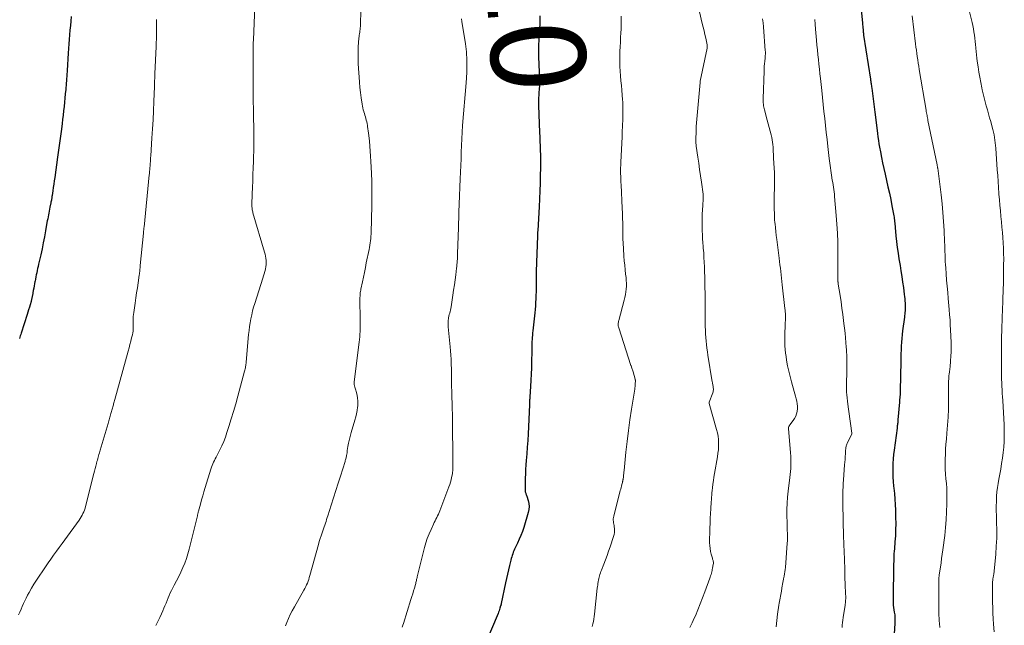
# Model space of a CAD drawing. Units: feet. Extents: x 2010000 to 2015029, y 555000 to 560000.
# Drawn here: x 2011203 to 2011412, y 557278 to 557407 of the extents above; entities that cross this region are included whole.
import ezdxf
from ezdxf.enums import TextEntityAlignment as Align

# ---------------------------------------------------------------- set-up
doc = ezdxf.new("R2010")
doc.units = ezdxf.units.FT
doc.header["$LTSCALE"] = 100
doc.header["$MEASUREMENT"] = 0
for name, color, linetype, lineweight in [('CONTOUR INDEX', 32, 'Continuous', 25), ('CONTOUR INDEX LABEL', 7, 'Continuous', 15), ('CONTOUR INTERMEDIATE', 40, 'Continuous', 15)]:
    doc.layers.add(name, color=color, linetype=linetype, lineweight=lineweight)
doc.styles.add('slant', font='romans.shx', dxfattribs={"oblique": 14.999978})

msp = doc.modelspace()

# ---------------------------------------------------------------- linework, layer by layer
at = {"layer": 'CONTOUR INDEX', "flags": 128}
for points, elevation in [([(2011381.25, 557410.32), (2011381.67, 557406.01), (2011381.7, 557405.68), (2011381.74, 557405.35), (2011381.77, 557405.02), (2011381.81, 557404.69), (2011381.86, 557404.21), (2011381.87, 557404.12), (2011381.88, 557404.03), (2011381.89, 557403.95), (2011381.9, 557403.86), (2011381.91, 557403.77), (2011381.93, 557403.68), (2011381.94, 557403.59), (2011381.95, 557403.5), (2011383.38, 557394.18), (2011383.42, 557393.94), (2011383.45, 557393.7), (2011383.49, 557393.46), (2011383.52, 557393.22), (2011383.56, 557392.98), (2011383.59, 557392.74), (2011383.62, 557392.51), (2011383.65, 557392.27), (2011383.87, 557390.52), (2011384.02, 557389.4), (2011384.16, 557388.29), (2011384.3, 557387.17), (2011384.44, 557386.06), (2011384.86, 557382.63), (2011384.96, 557381.9), (2011385.07, 557381.17), (2011385.18, 557380.45), (2011385.31, 557379.72), (2011385.49, 557378.77), (2011385.72, 557377.57), (2011385.97, 557376.38), (2011386.22, 557375.18), (2011386.49, 557373.99), (2011386.8, 557372.67), (2011387.1, 557371.33), (2011387.4, 557369.98), (2011387.68, 557368.63), (2011387.95, 557367.28), (2011388.35, 557365.19), (2011388.41, 557364.88), (2011388.45, 557364.57), (2011388.49, 557364.26), (2011388.52, 557363.94), (2011388.55, 557363.63), (2011388.57, 557363.32), (2011388.6, 557363), (2011388.63, 557362.69), (2011388.79, 557360.9), (2011388.91, 557359.69), (2011389.05, 557358.48), (2011389.23, 557357.28), (2011389.42, 557356.08), (2011389.66, 557354.66), (2011389.85, 557353.48), (2011390.04, 557352.31), (2011390.2, 557351.13), (2011390.37, 557349.95), (2011390.55, 557348.51), (2011390.61, 557348.05), (2011390.66, 557347.59), (2011390.7, 557347.13), (2011390.73, 557346.67), (2011390.74, 557346.44), (2011390.76, 557346.09), (2011390.76, 557345.74), (2011390.75, 557345.39), (2011390.73, 557345.05), (2011390.71, 557344.7), (2011390.67, 557344.35), (2011390.63, 557344), (2011390.59, 557343.66), (2011390.2, 557340.77), (2011390.1, 557339.97), (2011390.02, 557339.16), (2011389.96, 557338.36), (2011389.91, 557337.55), (2011389.87, 557336.74), (2011389.85, 557335.93), (2011389.83, 557335.12), (2011389.81, 557334.31), (2011389.72, 557328.14), (2011389.72, 557328.03), (2011389.71, 557327.91), (2011389.71, 557327.79), (2011389.7, 557327.68), (2011389.69, 557327.56), (2011389.68, 557327.44), (2011389.67, 557327.32), (2011389.66, 557327.21), (2011389.62, 557326.85), (2011389.6, 557326.55), (2011389.57, 557326.25), (2011389.54, 557325.95), (2011389.52, 557325.66), (2011389.22, 557321.92), (2011389.2, 557321.7), (2011389.18, 557321.48), (2011389.16, 557321.26), (2011389.13, 557321.05), (2011389.11, 557320.83), (2011389.08, 557320.61), (2011389.05, 557320.39), (2011389.02, 557320.17), (2011388.4, 557315.51), (2011388.29, 557314.56), (2011388.21, 557313.61), (2011388.15, 557312.65), (2011388.12, 557311.7), (2011388.12, 557310.74), (2011388.14, 557309.78), (2011388.21, 557308.83), (2011388.3, 557307.88), (2011388.35, 557307.45), (2011388.46, 557306.28), (2011388.56, 557305.11), (2011388.63, 557303.93), (2011388.68, 557302.76), (2011388.73, 557301.18), (2011388.74, 557299.9), (2011388.73, 557298.62), (2011388.67, 557297.34), (2011388.59, 557296.06), (2011388.46, 557294.58), (2011388.42, 557294.04), (2011388.38, 557293.5), (2011388.35, 557292.97), (2011388.33, 557292.43), (2011388.31, 557291.89), (2011388.29, 557291.35), (2011388.28, 557290.81), (2011388.27, 557290.27), (2011388.2, 557284.78), (2011388.19, 557284.44), (2011388.19, 557284.11), (2011388.19, 557283.77), (2011388.18, 557283.44), (2011388.18, 557282.98), (2011388.18, 557282.87), (2011388.19, 557282.76), (2011388.2, 557282.66), (2011388.21, 557282.55), (2011388.23, 557282.45), (2011388.25, 557282.34), (2011388.27, 557282.23), (2011388.28, 557282.13), (2011388.45, 557281.14), (2011388.53, 557280.53), (2011388.58, 557279.93), (2011388.59, 557279.32), (2011388.57, 557278.71), (2011388.36, 557275.42)], 800), ([(2011213.99, 557407.42), (2011213.9, 557406.45), (2011213.81, 557405.49), (2011213.73, 557404.52), (2011213.65, 557403.56), (2011213.58, 557402.59), (2011213.51, 557401.62), (2011213.44, 557400.65), (2011213.37, 557399.69), (2011213.12, 557395.97), (2011213.05, 557395), (2011212.98, 557394.03), (2011212.91, 557393.06), (2011212.83, 557392.09), (2011212.82, 557391.97), (2011212.74, 557391.06), (2011212.66, 557390.15), (2011212.57, 557389.25), (2011212.48, 557388.34), (2011212.38, 557387.43), (2011212.27, 557386.53), (2011212.16, 557385.62), (2011212.05, 557384.72), (2011211.9, 557383.55), (2011211.7, 557382.06), (2011211.5, 557380.57), (2011211.3, 557379.08), (2011211.09, 557377.6), (2011210.49, 557373.3), (2011210.39, 557372.59), (2011210.29, 557371.89), (2011210.19, 557371.18), (2011210.09, 557370.47), (2011209.94, 557369.45), (2011209.91, 557369.25), (2011209.88, 557369.06), (2011209.85, 557368.86), (2011209.81, 557368.67), (2011209.78, 557368.47), (2011209.74, 557368.28), (2011209.7, 557368.08), (2011209.66, 557367.89), (2011209.47, 557366.97), (2011209.38, 557366.57), (2011209.3, 557366.16), (2011209.23, 557365.75), (2011209.15, 557365.35), (2011209.08, 557364.94), (2011209.01, 557364.53), (2011208.93, 557364.13), (2011208.86, 557363.72), (2011208.56, 557361.98), (2011208.32, 557360.71), (2011208.08, 557359.44), (2011207.81, 557358.17), (2011207.54, 557356.91), (2011207.08, 557354.89), (2011206.98, 557354.44), (2011206.88, 557354), (2011206.79, 557353.55), (2011206.69, 557353.11), (2011206.59, 557352.66), (2011206.5, 557352.21), (2011206.41, 557351.76), (2011206.32, 557351.31), (2011206.31, 557351.26), (2011206.22, 557350.78), (2011206.13, 557350.31), (2011206.05, 557349.83), (2011205.96, 557349.35), (2011205.77, 557348.26), (2011205.74, 557348.1), (2011205.71, 557347.94), (2011205.68, 557347.78), (2011205.65, 557347.63), (2011205.61, 557347.47), (2011205.57, 557347.31), (2011205.53, 557347.16), (2011205.48, 557347), (2011205.27, 557346.29), (2011205.12, 557345.78), (2011204.96, 557345.27), (2011204.8, 557344.76), (2011204.64, 557344.25), (2011203.37, 557340.29), (2011203.29, 557340.01), (2011203.2, 557339.73), (2011203.11, 557339.46), (2011203.03, 557339.18)], 840), ([(2011313.33, 557407.61), (2011313.33, 557406.73), (2011313.33, 557406.7), (2011313.3, 557405.83), (2011313.26, 557404.96), (2011313.2, 557404.09), (2011313.13, 557403.22), (2011313.07, 557402.36), (2011313.03, 557401.49), (2011313.02, 557400.62), (2011313.02, 557399.75), (2011313.05, 557398.48), (2011313.07, 557397.66), (2011313.1, 557396.84), (2011313.14, 557396.03), (2011313.18, 557395.21), (2011313.28, 557393.63), (2011313.28, 557393.6), (2011313.28, 557393.58), (2011313.28, 557393.56), (2011313.28, 557393.54), (2011313.28, 557393.44), (2011313.28, 557393.42), (2011313.28, 557393.4), (2011313.27, 557393.38), (2011313.27, 557393.35), (2011313.21, 557392.62), (2011313.17, 557392.24), (2011313.14, 557391.85), (2011313.12, 557391.46), (2011313.09, 557391.07), (2011313.08, 557390.75), (2011313.05, 557390.2), (2011313.04, 557389.65), (2011313.04, 557389.1), (2011313.06, 557388.55), (2011313.27, 557382.83), (2011313.31, 557381.89), (2011313.35, 557380.94), (2011313.38, 557379.99), (2011313.42, 557379.04), (2011313.44, 557378.09), (2011313.46, 557377.14), (2011313.46, 557376.19), (2011313.45, 557375.24), (2011313.41, 557373.79), (2011313.37, 557372.12), (2011313.31, 557370.45), (2011313.24, 557368.78), (2011313.15, 557367.11), (2011312.87, 557362.08), (2011312.86, 557361.94), (2011312.85, 557361.79), (2011312.84, 557361.65), (2011312.83, 557361.5), (2011312.82, 557361.36), (2011312.82, 557361.21), (2011312.81, 557361.06), (2011312.8, 557360.92), (2011312.57, 557353.35), (2011312.55, 557352.63), (2011312.53, 557351.91), (2011312.53, 557351.19), (2011312.53, 557350.47), (2011312.52, 557349.75), (2011312.51, 557349.04), (2011312.49, 557348.32), (2011312.47, 557347.6), (2011312.46, 557347.55), (2011312.43, 557346.8), (2011312.38, 557346.06), (2011312.31, 557345.32), (2011312.24, 557344.58), (2011311.83, 557340.79), (2011311.78, 557340.33), (2011311.74, 557339.87), (2011311.7, 557339.4), (2011311.67, 557338.94), (2011311.64, 557338.54), (2011311.63, 557338.28), (2011311.62, 557338.01), (2011311.61, 557337.75), (2011311.6, 557337.49), (2011311.6, 557337.23), (2011311.6, 557336.96), (2011311.59, 557336.7), (2011311.59, 557336.44), (2011311.55, 557334.23), (2011311.52, 557332.92), (2011311.47, 557331.61), (2011311.41, 557330.3), (2011311.33, 557328.99), (2011311.19, 557326.8), (2011311.18, 557326.59), (2011311.17, 557326.37), (2011311.15, 557326.16), (2011311.14, 557325.94), (2011311.13, 557325.73), (2011311.12, 557325.51), (2011311.11, 557325.3), (2011311.1, 557325.08), (2011310.81, 557318.93), (2011310.74, 557317.52), (2011310.66, 557316.11), (2011310.56, 557314.69), (2011310.45, 557313.28), (2011310.37, 557312.36), (2011310.3, 557311.41), (2011310.25, 557310.46), (2011310.22, 557309.51), (2011310.2, 557308.56), (2011310.2, 557306.99), (2011310.2, 557306.83), (2011310.23, 557306.67), (2011310.27, 557306.51), (2011310.32, 557306.35), (2011310.38, 557306.2), (2011310.43, 557306.05), (2011310.49, 557305.89), (2011310.54, 557305.73), (2011310.85, 557304.78), (2011310.99, 557304.14), (2011311.05, 557303.51), (2011311, 557302.87), (2011310.86, 557302.23), (2011309.9, 557299.11), (2011309.61, 557298.26), (2011309.3, 557297.42), (2011308.95, 557296.59), (2011308.58, 557295.77), (2011308.09, 557294.77), (2011307.95, 557294.46), (2011307.81, 557294.14), (2011307.68, 557293.82), (2011307.56, 557293.5), (2011307.45, 557293.17), (2011307.35, 557292.84), (2011307.25, 557292.51), (2011307.17, 557292.18), (2011306.89, 557291.03), (2011306.68, 557290.12), (2011306.47, 557289.21), (2011306.27, 557288.29), (2011306.07, 557287.38), (2011305.14, 557282.96), (2011305.13, 557282.9), (2011305.11, 557282.83), (2011305.1, 557282.76), (2011305.08, 557282.7), (2011305.07, 557282.63), (2011305.05, 557282.57), (2011305.03, 557282.5), (2011305.01, 557282.44), (2011304.87, 557281.99), (2011304.77, 557281.7), (2011304.67, 557281.41), (2011304.56, 557281.13), (2011304.45, 557280.85), (2011301.9, 557274.72)], 820)]:
    msp.add_lwpolyline(points, dxfattribs=dict(at, elevation=elevation))
at = {"layer": 'CONTOUR INTERMEDIATE', "flags": 128}
for points, elevation in [([(2011346.58, 557410.95), (2011347.75, 557405.96), (2011347.94, 557405.18), (2011348.12, 557404.39), (2011348.29, 557403.61), (2011348.47, 557402.83), (2011348.78, 557401.44), (2011348.79, 557401.35), (2011348.81, 557401.26), (2011348.81, 557401.18), (2011348.81, 557401.09), (2011348.81, 557401), (2011348.8, 557400.91), (2011348.79, 557400.82), (2011348.77, 557400.73), (2011347.33, 557393.74), (2011347.33, 557393.72), (2011347.32, 557393.69), (2011347.32, 557393.67), (2011347.31, 557393.65), (2011347.3, 557393.56), (2011347.3, 557393.53), (2011347.29, 557393.51), (2011347.29, 557393.49), (2011347.29, 557393.46), (2011346.48, 557384.1), (2011346.47, 557383.98), (2011346.46, 557383.85), (2011346.45, 557383.73), (2011346.44, 557383.61), (2011346.44, 557383.49), (2011346.43, 557383.37), (2011346.43, 557383.25), (2011346.42, 557383.13), (2011346.38, 557381.37), (2011346.38, 557381.19), (2011346.38, 557381.01), (2011346.38, 557380.83), (2011346.39, 557380.65), (2011346.41, 557380.47), (2011346.42, 557380.29), (2011346.44, 557380.11), (2011346.47, 557379.93), (2011346.79, 557377.63), (2011346.98, 557376.3), (2011347.17, 557374.97), (2011347.36, 557373.64), (2011347.55, 557372.31), (2011347.91, 557369.74), (2011347.93, 557369.62), (2011347.94, 557369.5), (2011347.95, 557369.38), (2011347.95, 557369.26), (2011347.96, 557369.14), (2011347.96, 557369.02), (2011347.96, 557368.9), (2011347.95, 557368.78), (2011347.91, 557368.25), (2011347.89, 557367.87), (2011347.86, 557367.48), (2011347.84, 557367.1), (2011347.82, 557366.71), (2011347.74, 557365.27), (2011347.71, 557364.45), (2011347.69, 557363.62), (2011347.7, 557362.79), (2011347.72, 557361.96), (2011347.76, 557361.13), (2011347.81, 557360.31), (2011347.87, 557359.48), (2011347.93, 557358.65), (2011347.96, 557358.33), (2011348.04, 557357.34), (2011348.11, 557356.35), (2011348.16, 557355.35), (2011348.2, 557354.36), (2011348.29, 557351.19), (2011348.31, 557350.46), (2011348.32, 557349.73), (2011348.33, 557348.99), (2011348.33, 557348.26), (2011348.33, 557348.12), (2011348.33, 557347.46), (2011348.33, 557346.8), (2011348.33, 557346.13), (2011348.34, 557345.47), (2011348.34, 557344.81), (2011348.35, 557344.15), (2011348.36, 557343.48), (2011348.37, 557342.82), (2011348.39, 557341.68), (2011348.42, 557340.91), (2011348.45, 557340.15), (2011348.5, 557339.39), (2011348.56, 557338.62), (2011348.64, 557337.86), (2011348.73, 557337.11), (2011348.84, 557336.35), (2011348.95, 557335.59), (2011349.87, 557329.99), (2011349.9, 557329.8), (2011349.93, 557329.61), (2011349.97, 557329.42), (2011350, 557329.23), (2011350.03, 557329.04), (2011350.06, 557328.86), (2011350.08, 557328.67), (2011350.09, 557328.47), (2011350.09, 557328.44), (2011350.09, 557328.24), (2011350.07, 557328.04), (2011350.02, 557327.84), (2011349.96, 557327.64), (2011349.2, 557325.66), (2011349.19, 557325.64), (2011349.19, 557325.62), (2011349.18, 557325.6), (2011349.18, 557325.57), (2011349.18, 557325.48), (2011349.18, 557325.45), (2011349.19, 557325.43), (2011349.19, 557325.41), (2011349.2, 557325.38), (2011350.78, 557319.85), (2011350.95, 557319.14), (2011351.08, 557318.43), (2011351.16, 557317.71), (2011351.2, 557316.98), (2011351.19, 557316.26), (2011351.15, 557315.53), (2011351.07, 557314.81), (2011350.96, 557314.09), (2011350.34, 557310.54), (2011350.22, 557309.78), (2011350.1, 557309.02), (2011350, 557308.26), (2011349.9, 557307.5), (2011349.84, 557306.96), (2011349.79, 557306.46), (2011349.74, 557305.97), (2011349.7, 557305.48), (2011349.67, 557304.98), (2011349.64, 557304.49), (2011349.62, 557304), (2011349.59, 557303.5), (2011349.56, 557303.01), (2011349.45, 557301.09), (2011349.4, 557300.01), (2011349.36, 557298.93), (2011349.33, 557297.85), (2011349.31, 557296.77), (2011349.31, 557295.84), (2011349.33, 557295.23), (2011349.39, 557294.62), (2011349.5, 557294.02), (2011349.64, 557293.42), (2011349.9, 557292.55), (2011349.94, 557292.4), (2011349.98, 557292.24), (2011350.02, 557292.08), (2011350.06, 557291.92), (2011350.09, 557291.75), (2011350.1, 557291.59), (2011350.09, 557291.43), (2011350.07, 557291.27), (2011349.93, 557290.49), (2011349.87, 557290.21), (2011349.81, 557289.94), (2011349.75, 557289.66), (2011349.68, 557289.39), (2011349.6, 557289.11), (2011349.52, 557288.84), (2011349.43, 557288.57), (2011349.33, 557288.31), (2011348.3, 557285.47), (2011347.82, 557284.18), (2011347.33, 557282.9), (2011346.81, 557281.62), (2011346.28, 557280.36), (2011346.06, 557279.84), (2011345.61, 557278.84), (2011345.14, 557277.86)], 812), ([(2011403.9, 557410.41), (2011404.92, 557406.15), (2011405.07, 557405.49), (2011405.21, 557404.83), (2011405.33, 557404.16), (2011405.43, 557403.49), (2011405.52, 557402.82), (2011405.6, 557402.15), (2011405.67, 557401.47), (2011405.73, 557400.8), (2011405.74, 557400.74), (2011405.8, 557400.04), (2011405.87, 557399.33), (2011405.95, 557398.63), (2011406.04, 557397.93), (2011406.19, 557396.75), (2011406.36, 557395.64), (2011406.54, 557394.54), (2011406.75, 557393.44), (2011406.98, 557392.34), (2011407.09, 557391.85), (2011407.28, 557391.01), (2011407.49, 557390.16), (2011407.71, 557389.32), (2011407.94, 557388.49), (2011408.17, 557387.65), (2011408.41, 557386.82), (2011408.64, 557385.98), (2011408.87, 557385.15), (2011409.2, 557383.98), (2011409.34, 557383.44), (2011409.47, 557382.89), (2011409.59, 557382.34), (2011409.69, 557381.79), (2011409.77, 557381.23), (2011409.85, 557380.67), (2011409.9, 557380.11), (2011409.95, 557379.55), (2011410.27, 557374.95), (2011410.36, 557373.69), (2011410.44, 557372.43), (2011410.53, 557371.18), (2011410.62, 557369.92), (2011410.63, 557369.73), (2011410.72, 557368.57), (2011410.82, 557367.41), (2011410.92, 557366.25), (2011411.04, 557365.09), (2011411.05, 557365.02), (2011411.16, 557363.9), (2011411.27, 557362.78), (2011411.37, 557361.66), (2011411.47, 557360.54), (2011411.54, 557359.41), (2011411.6, 557358.29), (2011411.62, 557357.17), (2011411.63, 557356.04), (2011411.62, 557354.71), (2011411.59, 557352.92), (2011411.56, 557351.13), (2011411.51, 557349.34), (2011411.46, 557347.55), (2011411.36, 557344.71), (2011411.34, 557344.18), (2011411.32, 557343.65), (2011411.3, 557343.12), (2011411.29, 557342.59), (2011411.27, 557342.06), (2011411.25, 557341.53), (2011411.23, 557341), (2011411.21, 557340.47), (2011411.19, 557339.89), (2011411.17, 557339.07), (2011411.15, 557338.25), (2011411.14, 557337.43), (2011411.14, 557336.61), (2011411.15, 557332.04), (2011411.16, 557331.28), (2011411.18, 557330.53), (2011411.21, 557329.78), (2011411.25, 557329.03), (2011411.29, 557328.28), (2011411.34, 557327.53), (2011411.38, 557326.77), (2011411.42, 557326.02), (2011411.71, 557320.84), (2011411.75, 557319.66), (2011411.76, 557318.48), (2011411.72, 557317.31), (2011411.64, 557316.13), (2011411.52, 557314.96), (2011411.37, 557313.79), (2011411.19, 557312.62), (2011410.99, 557311.46), (2011410.58, 557309.34), (2011410.43, 557308.43), (2011410.29, 557307.53), (2011410.2, 557306.62), (2011410.12, 557305.7), (2011410.12, 557305.56), (2011410.07, 557304.58), (2011410.05, 557303.59), (2011410.05, 557302.6), (2011410.07, 557301.62), (2011410.13, 557300.2), (2011410.16, 557298.5), (2011410.15, 557296.81), (2011410.06, 557295.12), (2011409.93, 557293.43), (2011409.51, 557289.12), (2011409.49, 557289), (2011409.48, 557288.88), (2011409.46, 557288.77), (2011409.43, 557288.65), (2011409.41, 557288.53), (2011409.38, 557288.41), (2011409.36, 557288.3), (2011409.35, 557288.18), (2011409.32, 557288.02), (2011409.3, 557287.82), (2011409.28, 557287.62), (2011409.27, 557287.42), (2011409.27, 557287.22), (2011409.28, 557283.24), (2011409.3, 557282.07), (2011409.34, 557280.91), (2011409.4, 557279.75), (2011409.49, 557278.59), (2011409.64, 557276.93)], 792), ([(2011252.9, 557409.52), (2011252.61, 557402.48), (2011252.6, 557402.26), (2011252.59, 557402.04), (2011252.59, 557401.82), (2011252.58, 557401.6), (2011252.58, 557401.38), (2011252.57, 557401.16), (2011252.57, 557400.94), (2011252.57, 557400.72), (2011252.56, 557392.48), (2011252.56, 557391.89), (2011252.57, 557391.3), (2011252.57, 557390.71), (2011252.57, 557390.11), (2011252.58, 557389.52), (2011252.59, 557388.93), (2011252.6, 557388.34), (2011252.61, 557387.75), (2011252.66, 557385.45), (2011252.68, 557384.36), (2011252.7, 557383.26), (2011252.7, 557382.17), (2011252.7, 557381.07), (2011252.69, 557379.97), (2011252.68, 557378.88), (2011252.65, 557377.78), (2011252.62, 557376.69), (2011252.57, 557375.32), (2011252.52, 557373.94), (2011252.48, 557372.56), (2011252.43, 557371.18), (2011252.38, 557369.81), (2011252.3, 557367.48), (2011252.3, 557367.27), (2011252.3, 557367.05), (2011252.32, 557366.84), (2011252.34, 557366.63), (2011252.37, 557366.42), (2011252.41, 557366.21), (2011252.46, 557366), (2011252.51, 557365.8), (2011254.97, 557357.47), (2011255.08, 557357.03), (2011255.17, 557356.6), (2011255.23, 557356.16), (2011255.28, 557355.71), (2011255.29, 557355.27), (2011255.28, 557354.83), (2011255.23, 557354.38), (2011255.16, 557353.95), (2011255.14, 557353.86), (2011255.03, 557353.38), (2011254.91, 557352.9), (2011254.78, 557352.43), (2011254.63, 557351.96), (2011252.91, 557346.61), (2011252.66, 557345.8), (2011252.44, 557344.99), (2011252.24, 557344.17), (2011252.06, 557343.34), (2011251.92, 557342.51), (2011251.78, 557341.67), (2011251.68, 557340.83), (2011251.59, 557339.99), (2011251.08, 557334.16), (2011251.05, 557333.92), (2011251.03, 557333.67), (2011250.99, 557333.43), (2011250.95, 557333.19), (2011250.91, 557332.95), (2011250.86, 557332.71), (2011250.8, 557332.47), (2011250.74, 557332.23), (2011249.31, 557326.94), (2011248.86, 557325.32), (2011248.4, 557323.7), (2011247.91, 557322.09), (2011247.41, 557320.48), (2011247.01, 557319.23), (2011246.68, 557318.26), (2011246.31, 557317.31), (2011245.9, 557316.37), (2011245.45, 557315.44), (2011244.87, 557314.31), (2011244.7, 557313.96), (2011244.52, 557313.61), (2011244.34, 557313.27), (2011244.17, 557312.92), (2011244, 557312.57), (2011243.85, 557312.21), (2011243.71, 557311.85), (2011243.59, 557311.48), (2011242.38, 557307.55), (2011242.12, 557306.67), (2011241.86, 557305.8), (2011241.62, 557304.92), (2011241.37, 557304.04), (2011240.96, 557302.52), (2011240.93, 557302.4), (2011240.9, 557302.28), (2011240.87, 557302.16), (2011240.84, 557302.04), (2011240.81, 557301.92), (2011240.79, 557301.8), (2011240.76, 557301.68), (2011240.73, 557301.56), (2011239, 557294.49), (2011238.73, 557293.49), (2011238.42, 557292.5), (2011238.06, 557291.53), (2011237.67, 557290.57), (2011237.23, 557289.63), (2011236.79, 557288.69), (2011236.32, 557287.76), (2011235.84, 557286.84), (2011235.26, 557285.74), (2011235, 557285.22), (2011234.75, 557284.69), (2011234.52, 557284.14), (2011234.3, 557283.6), (2011234.09, 557283.05), (2011233.87, 557282.5), (2011233.64, 557281.96), (2011233.41, 557281.42), (2011233.14, 557280.81), (2011232.75, 557279.97), (2011232.34, 557279.15), (2011231.91, 557278.33)], 832), ([(2011275.35, 557408.51), (2011275.32, 557405.95), (2011275.31, 557405.64), (2011275.29, 557405.33), (2011275.26, 557405.01), (2011275.23, 557404.7), (2011275.19, 557404.39), (2011275.14, 557404.08), (2011275.09, 557403.77), (2011275.04, 557403.47), (2011275, 557403.16), (2011274.96, 557402.85), (2011274.93, 557402.54), (2011274.91, 557402.22), (2011274.83, 557400.71), (2011274.79, 557399.64), (2011274.78, 557398.57), (2011274.81, 557397.5), (2011274.87, 557396.43), (2011275, 557394.59), (2011275.09, 557393.49), (2011275.19, 557392.4), (2011275.32, 557391.3), (2011275.46, 557390.21), (2011275.66, 557388.82), (2011275.73, 557388.42), (2011275.81, 557388.04), (2011275.9, 557387.65), (2011276.02, 557387.27), (2011276.03, 557387.22), (2011276.14, 557386.87), (2011276.25, 557386.51), (2011276.35, 557386.16), (2011276.45, 557385.8), (2011276.54, 557385.44), (2011276.63, 557385.08), (2011276.7, 557384.71), (2011276.76, 557384.34), (2011276.79, 557384.12), (2011276.86, 557383.64), (2011276.92, 557383.16), (2011276.98, 557382.68), (2011277.04, 557382.2), (2011277.18, 557381.02), (2011277.29, 557379.95), (2011277.39, 557378.87), (2011277.46, 557377.8), (2011277.52, 557376.72), (2011277.62, 557374.23), (2011277.68, 557372.48), (2011277.71, 557370.74), (2011277.71, 557368.99), (2011277.69, 557367.25), (2011277.64, 557364.61), (2011277.63, 557363.98), (2011277.62, 557363.35), (2011277.6, 557362.72), (2011277.58, 557362.09), (2011277.57, 557361.78), (2011277.55, 557361.31), (2011277.51, 557360.83), (2011277.47, 557360.36), (2011277.41, 557359.89), (2011277.35, 557359.42), (2011277.28, 557358.95), (2011277.19, 557358.48), (2011277.11, 557358.02), (2011276.54, 557355.19), (2011276.34, 557354.18), (2011276.13, 557353.17), (2011275.93, 557352.16), (2011275.72, 557351.15), (2011275.4, 557349.64), (2011275.36, 557349.39), (2011275.31, 557349.14), (2011275.27, 557348.88), (2011275.24, 557348.63), (2011275.22, 557348.38), (2011275.2, 557348.13), (2011275.19, 557347.87), (2011275.19, 557347.62), (2011275.25, 557342.98), (2011275.25, 557342.4), (2011275.25, 557341.82), (2011275.24, 557341.25), (2011275.22, 557340.67), (2011275.19, 557340.09), (2011275.15, 557339.51), (2011275.1, 557338.94), (2011275.03, 557338.37), (2011273.95, 557329.99), (2011273.94, 557329.88), (2011273.94, 557329.77), (2011273.94, 557329.66), (2011273.95, 557329.55), (2011273.96, 557329.44), (2011273.98, 557329.33), (2011274, 557329.22), (2011274.03, 557329.12), (2011274.12, 557328.87), (2011274.19, 557328.64), (2011274.26, 557328.41), (2011274.32, 557328.18), (2011274.38, 557327.94), (2011274.58, 557327.11), (2011274.68, 557326.54), (2011274.74, 557325.97), (2011274.75, 557325.4), (2011274.72, 557324.82), (2011274.69, 557324.58), (2011274.6, 557323.89), (2011274.48, 557323.2), (2011274.32, 557322.52), (2011274.14, 557321.84), (2011273.34, 557319.23), (2011273.18, 557318.67), (2011273.04, 557318.11), (2011272.91, 557317.54), (2011272.79, 557316.97), (2011272.72, 557316.63), (2011272.65, 557316.23), (2011272.58, 557315.82), (2011272.51, 557315.42), (2011272.45, 557315.01), (2011272.39, 557314.58), (2011272.36, 557314.39), (2011272.32, 557314.2), (2011272.28, 557314.01), (2011272.24, 557313.82), (2011272.19, 557313.63), (2011272.14, 557313.44), (2011272.09, 557313.26), (2011272.03, 557313.07), (2011271.05, 557309.99), (2011270.57, 557308.45), (2011270.08, 557306.92), (2011269.59, 557305.38), (2011269.11, 557303.85), (2011268.39, 557301.57), (2011268.26, 557301.18), (2011268.13, 557300.78), (2011268, 557300.38), (2011267.86, 557299.99), (2011267.73, 557299.59), (2011267.59, 557299.2), (2011267.46, 557298.8), (2011267.32, 557298.4), (2011267.17, 557297.96), (2011266.97, 557297.34), (2011266.77, 557296.72), (2011266.58, 557296.1), (2011266.4, 557295.47), (2011264.57, 557288.87), (2011264.45, 557288.47), (2011264.33, 557288.08), (2011264.19, 557287.69), (2011264.05, 557287.3), (2011263.89, 557286.92), (2011263.72, 557286.54), (2011263.53, 557286.17), (2011263.33, 557285.81), (2011261.29, 557282.25), (2011260.85, 557281.44), (2011260.42, 557280.61), (2011260.04, 557279.77), (2011259.67, 557278.92), (2011259.4, 557278.24)], 828), ([(2011232.08, 557406.81), (2011232.08, 557406.01), (2011232.08, 557405.21), (2011232.08, 557404.41), (2011232.08, 557404.35), (2011232.07, 557403.53), (2011232.05, 557402.7), (2011232.03, 557401.88), (2011231.99, 557401.05), (2011231.73, 557395.25), (2011231.71, 557394.92), (2011231.7, 557394.59), (2011231.69, 557394.25), (2011231.67, 557393.92), (2011231.66, 557393.59), (2011231.65, 557393.25), (2011231.64, 557392.92), (2011231.62, 557392.58), (2011231.51, 557389.38), (2011231.43, 557387.45), (2011231.34, 557385.51), (2011231.23, 557383.58), (2011231.11, 557381.65), (2011230.86, 557377.9), (2011230.83, 557377.49), (2011230.8, 557377.08), (2011230.77, 557376.67), (2011230.74, 557376.26), (2011230.72, 557375.99), (2011230.7, 557375.72), (2011230.68, 557375.45), (2011230.66, 557375.18), (2011230.64, 557374.91), (2011230.61, 557374.64), (2011230.59, 557374.37), (2011230.56, 557374.1), (2011230.54, 557373.83), (2011229.42, 557362.79), (2011229.4, 557362.63), (2011229.39, 557362.46), (2011229.37, 557362.3), (2011229.35, 557362.14), (2011229.34, 557361.98), (2011229.32, 557361.81), (2011229.31, 557361.65), (2011229.29, 557361.49), (2011228.64, 557354.63), (2011228.62, 557354.37), (2011228.59, 557354.12), (2011228.57, 557353.86), (2011228.54, 557353.61), (2011228.51, 557353.35), (2011228.48, 557353.1), (2011228.45, 557352.85), (2011228.42, 557352.59), (2011228.18, 557350.96), (2011228.02, 557349.89), (2011227.86, 557348.82), (2011227.7, 557347.75), (2011227.54, 557346.68), (2011227.23, 557344.67), (2011227.17, 557344.26), (2011227.14, 557343.84), (2011227.12, 557343.43), (2011227.12, 557343.02), (2011227.12, 557342.94), (2011227.13, 557342.56), (2011227.13, 557342.19), (2011227.13, 557341.82), (2011227.13, 557341.44), (2011227.12, 557341.07), (2011227.09, 557340.7), (2011227.03, 557340.33), (2011226.96, 557339.96), (2011226.79, 557339.27), (2011226.62, 557338.56), (2011226.44, 557337.85), (2011226.25, 557337.15), (2011226.06, 557336.44), (2011223.23, 557326.21), (2011223.17, 557325.99), (2011223.1, 557325.76), (2011223.04, 557325.54), (2011222.98, 557325.31), (2011222.92, 557325.09), (2011222.86, 557324.86), (2011222.8, 557324.64), (2011222.74, 557324.41), (2011222.42, 557323.25), (2011222.35, 557322.98), (2011222.27, 557322.72), (2011222.2, 557322.46), (2011222.12, 557322.2), (2011222.05, 557321.93), (2011221.97, 557321.67), (2011221.89, 557321.41), (2011221.81, 557321.15), (2011220.15, 557315.49), (2011220.06, 557315.19), (2011219.97, 557314.89), (2011219.88, 557314.59), (2011219.79, 557314.29), (2011219.71, 557313.99), (2011219.62, 557313.69), (2011219.53, 557313.39), (2011219.45, 557313.09), (2011219.33, 557312.63), (2011219.18, 557312.11), (2011219.04, 557311.58), (2011218.9, 557311.05), (2011218.77, 557310.51), (2011217.03, 557303.54), (2011216.92, 557303.15), (2011216.8, 557302.77), (2011216.65, 557302.4), (2011216.49, 557302.03), (2011216.32, 557301.67), (2011216.12, 557301.31), (2011215.91, 557300.97), (2011215.68, 557300.64), (2011212.65, 557296.5), (2011212.05, 557295.68), (2011211.45, 557294.86), (2011210.86, 557294.04), (2011210.27, 557293.22), (2011209.69, 557292.39), (2011209.11, 557291.57), (2011208.53, 557290.73), (2011207.96, 557289.9), (2011207.18, 557288.76), (2011206.63, 557287.92), (2011206.1, 557287.07), (2011205.59, 557286.2), (2011205.1, 557285.32), (2011204.76, 557284.7), (2011204.46, 557284.12), (2011204.17, 557283.54), (2011203.89, 557282.95), (2011203.62, 557282.35), (2011203.35, 557281.76), (2011203.08, 557281.16), (2011202.8, 557280.58)], 836), ([(2011296.69, 557406.95), (2011296.72, 557406.76), (2011296.75, 557406.56), (2011296.78, 557406.37), (2011297.53, 557401.63), (2011297.61, 557401.06), (2011297.69, 557400.49), (2011297.75, 557399.92), (2011297.8, 557399.34), (2011297.83, 557398.77), (2011297.86, 557398.19), (2011297.87, 557397.62), (2011297.86, 557397.04), (2011297.84, 557395.93), (2011297.83, 557395.86), (2011297.83, 557395.78), (2011297.83, 557395.7), (2011297.83, 557395.62), (2011297.83, 557395.54), (2011297.83, 557395.47), (2011297.82, 557395.39), (2011297.82, 557395.31), (2011297.79, 557394.78), (2011297.77, 557394.43), (2011297.75, 557394.09), (2011297.72, 557393.74), (2011297.69, 557393.4), (2011296.95, 557384.33), (2011296.85, 557382.92), (2011296.76, 557381.5), (2011296.7, 557380.08), (2011296.65, 557378.66), (2011296.61, 557377.24), (2011296.56, 557375.82), (2011296.51, 557374.4), (2011296.45, 557372.98), (2011296.22, 557367.62), (2011296.21, 557367.39), (2011296.2, 557367.17), (2011296.19, 557366.94), (2011296.18, 557366.71), (2011296.18, 557366.68), (2011296.17, 557366.47), (2011296.16, 557366.26), (2011296.15, 557366.05), (2011296.15, 557365.85), (2011296.13, 557365.04), (2011296.12, 557364.43), (2011296.1, 557363.82), (2011296.09, 557363.21), (2011296.07, 557362.6), (2011295.9, 557357.19), (2011295.89, 557356.8), (2011295.87, 557356.4), (2011295.84, 557356.01), (2011295.81, 557355.62), (2011295.78, 557355.23), (2011295.74, 557354.84), (2011295.7, 557354.45), (2011295.65, 557354.07), (2011295.48, 557352.67), (2011295.35, 557351.59), (2011295.2, 557350.51), (2011295.05, 557349.43), (2011294.89, 557348.35), (2011294.5, 557345.87), (2011294.44, 557345.53), (2011294.37, 557345.2), (2011294.29, 557344.87), (2011294.21, 557344.55), (2011294.12, 557344.22), (2011294.04, 557343.89), (2011293.98, 557343.56), (2011293.93, 557343.23), (2011293.92, 557343.15), (2011293.89, 557342.78), (2011293.87, 557342.41), (2011293.88, 557342.03), (2011293.9, 557341.66), (2011294.31, 557337.37), (2011294.39, 557336.51), (2011294.45, 557335.65), (2011294.5, 557334.78), (2011294.53, 557333.92), (2011294.54, 557333.52), (2011294.56, 557332.85), (2011294.57, 557332.18), (2011294.58, 557331.51), (2011294.58, 557330.84), (2011294.59, 557330.17), (2011294.6, 557329.5), (2011294.61, 557328.83), (2011294.63, 557328.16), (2011294.76, 557323.93), (2011294.78, 557323.41), (2011294.79, 557322.89), (2011294.8, 557322.38), (2011294.81, 557321.86), (2011294.82, 557321.34), (2011294.83, 557320.82), (2011294.84, 557320.31), (2011294.84, 557319.79), (2011294.88, 557315.17), (2011294.88, 557314.53), (2011294.88, 557313.9), (2011294.88, 557313.26), (2011294.88, 557312.62), (2011294.87, 557311.65), (2011294.87, 557311.5), (2011294.86, 557311.35), (2011294.86, 557311.2), (2011294.85, 557311.05), (2011294.84, 557310.9), (2011294.83, 557310.75), (2011294.81, 557310.61), (2011294.78, 557310.46), (2011294.62, 557309.71), (2011294.51, 557309.19), (2011294.37, 557308.68), (2011294.21, 557308.17), (2011294.03, 557307.67), (2011292.13, 557302.62), (2011291.99, 557302.25), (2011291.83, 557301.89), (2011291.66, 557301.54), (2011291.49, 557301.18), (2011291.3, 557300.83), (2011291.13, 557300.48), (2011290.95, 557300.13), (2011290.78, 557299.77), (2011290.25, 557298.65), (2011289.84, 557297.72), (2011289.47, 557296.78), (2011289.16, 557295.82), (2011288.89, 557294.85), (2011287.34, 557288.64), (2011287.29, 557288.44), (2011287.25, 557288.24), (2011287.2, 557288.03), (2011287.15, 557287.83), (2011287.11, 557287.63), (2011287.06, 557287.43), (2011287, 557287.23), (2011286.95, 557287.03), (2011286.72, 557286.22), (2011286.55, 557285.62), (2011286.37, 557285.02), (2011286.19, 557284.42), (2011286, 557283.83), (2011284.39, 557278.74), (2011284.26, 557278.35), (2011284.12, 557277.97)], 824), ([(2011330.57, 557407.52), (2011330.57, 557406.14), (2011330.53, 557404.76), (2011330.49, 557403.96), (2011330.44, 557402.98), (2011330.39, 557402), (2011330.34, 557401.03), (2011330.3, 557400.05), (2011330.26, 557399.33), (2011330.24, 557398.71), (2011330.24, 557398.09), (2011330.26, 557397.47), (2011330.29, 557396.85), (2011330.44, 557394.84), (2011330.51, 557393.82), (2011330.59, 557392.81), (2011330.68, 557391.8), (2011330.77, 557390.78), (2011330.86, 557389.82), (2011330.9, 557389.29), (2011330.93, 557388.76), (2011330.94, 557388.22), (2011330.94, 557387.69), (2011330.93, 557386.58), (2011330.93, 557386.45), (2011330.92, 557386.31), (2011330.92, 557386.18), (2011330.91, 557386.04), (2011330.91, 557385.91), (2011330.9, 557385.77), (2011330.89, 557385.64), (2011330.89, 557385.5), (2011330.89, 557385.31), (2011330.88, 557385.07), (2011330.87, 557384.84), (2011330.86, 557384.6), (2011330.85, 557384.37), (2011330.83, 557383.86), (2011330.8, 557383.37), (2011330.78, 557382.88), (2011330.76, 557382.4), (2011330.74, 557381.91), (2011330.48, 557376.55), (2011330.46, 557375.94), (2011330.44, 557375.34), (2011330.44, 557374.73), (2011330.44, 557374.13), (2011330.46, 557373.52), (2011330.47, 557372.92), (2011330.5, 557372.32), (2011330.52, 557371.71), (2011330.77, 557366.78), (2011330.82, 557365.71), (2011330.86, 557364.64), (2011330.88, 557363.58), (2011330.89, 557362.51), (2011330.91, 557361.44), (2011330.94, 557360.38), (2011330.98, 557359.31), (2011331.04, 557358.25), (2011331.15, 557356.62), (2011331.22, 557355.66), (2011331.3, 557354.69), (2011331.39, 557353.73), (2011331.5, 557352.77), (2011331.59, 557352.06), (2011331.64, 557351.46), (2011331.67, 557350.86), (2011331.66, 557350.26), (2011331.62, 557349.65), (2011331.55, 557349.05), (2011331.46, 557348.46), (2011331.34, 557347.87), (2011331.2, 557347.28), (2011330.04, 557343), (2011329.99, 557342.81), (2011329.96, 557342.61), (2011329.93, 557342.41), (2011329.92, 557342.21), (2011329.92, 557342), (2011329.94, 557341.8), (2011329.98, 557341.61), (2011330.03, 557341.41), (2011332.6, 557333.44), (2011332.65, 557333.33), (2011332.81, 557332.89), (2011332.89, 557332.68), (2011332.96, 557332.48), (2011333.03, 557332.27), (2011333.09, 557332.06), (2011333.52, 557330.51), (2011333.53, 557330.46), (2011333.54, 557330.41), (2011333.55, 557330.36), (2011333.56, 557330.3), (2011333.56, 557330.25), (2011333.57, 557330.2), (2011333.57, 557330.14), (2011333.57, 557330.09), (2011333.54, 557329.6), (2011333.52, 557329.3), (2011333.49, 557329), (2011333.46, 557328.7), (2011333.42, 557328.41), (2011332.76, 557324.18), (2011332.42, 557321.91), (2011332.11, 557319.63), (2011331.83, 557317.35), (2011331.57, 557315.07), (2011331.16, 557311.18), (2011331.12, 557310.84), (2011331.09, 557310.51), (2011331.05, 557310.17), (2011331.02, 557309.83), (2011330.96, 557309.34), (2011330.95, 557309.25), (2011330.94, 557309.16), (2011330.93, 557309.07), (2011330.91, 557308.99), (2011330.89, 557308.9), (2011330.87, 557308.82), (2011330.85, 557308.73), (2011330.83, 557308.65), (2011330.7, 557308.19), (2011330.62, 557307.87), (2011330.53, 557307.55), (2011330.45, 557307.24), (2011330.37, 557306.92), (2011328.97, 557301.48), (2011328.91, 557301.2), (2011328.88, 557300.92), (2011328.88, 557300.63), (2011328.91, 557300.34), (2011328.95, 557300.06), (2011328.99, 557299.77), (2011329.04, 557299.48), (2011329.08, 557299.19), (2011329.12, 557298.89), (2011329.15, 557298.45), (2011329.14, 557298.02), (2011329.07, 557297.59), (2011328.96, 557297.16), (2011328.22, 557294.98), (2011327.9, 557294.05), (2011327.57, 557293.12), (2011327.22, 557292.2), (2011326.86, 557291.28), (2011326.36, 557290.03), (2011326.25, 557289.74), (2011326.14, 557289.44), (2011326.05, 557289.15), (2011325.97, 557288.85), (2011325.89, 557288.54), (2011325.82, 557288.24), (2011325.76, 557287.94), (2011325.7, 557287.63), (2011325.69, 557287.56), (2011325.64, 557287.22), (2011325.58, 557286.88), (2011325.54, 557286.54), (2011325.5, 557286.19), (2011324.9, 557280.71), (2011324.83, 557280.19), (2011324.76, 557279.67), (2011324.66, 557279.15), (2011324.56, 557278.64), (2011324.44, 557278.06)], 816), ([(2011360.52, 557406.97), (2011360.62, 557406.11), (2011360.7, 557405.26), (2011361.1, 557400.17), (2011361.11, 557399.98), (2011361.12, 557399.78), (2011361.12, 557399.59), (2011361.11, 557399.39), (2011361.1, 557399.2), (2011361.09, 557399), (2011361.07, 557398.81), (2011361.05, 557398.61), (2011360.98, 557397.94), (2011360.93, 557397.41), (2011360.89, 557396.88), (2011360.86, 557396.35), (2011360.84, 557395.82), (2011360.67, 557390.03), (2011360.66, 557389.73), (2011360.67, 557389.42), (2011360.68, 557389.12), (2011360.71, 557388.81), (2011360.74, 557388.51), (2011360.79, 557388.2), (2011360.86, 557387.91), (2011360.93, 557387.61), (2011361.53, 557385.44), (2011361.74, 557384.66), (2011361.94, 557383.89), (2011362.14, 557383.11), (2011362.33, 557382.33), (2011362.46, 557381.76), (2011362.57, 557381.27), (2011362.65, 557380.77), (2011362.71, 557380.27), (2011362.75, 557379.76), (2011362.77, 557379.25), (2011362.79, 557378.75), (2011362.82, 557378.24), (2011362.84, 557377.73), (2011362.86, 557377.11), (2011362.89, 557376.6), (2011362.92, 557376.08), (2011362.95, 557375.57), (2011362.99, 557375.06), (2011363.03, 557374.55), (2011363.06, 557374.04), (2011363.06, 557373.52), (2011363.06, 557373.01), (2011363.04, 557371.91), (2011363.02, 557370.84), (2011363.01, 557369.78), (2011363, 557368.71), (2011363, 557367.65), (2011363, 557366.46), (2011363.02, 557365.77), (2011363.04, 557365.08), (2011363.08, 557364.39), (2011363.14, 557363.71), (2011363.17, 557363.44), (2011363.25, 557362.63), (2011363.34, 557361.81), (2011363.44, 557360.99), (2011363.54, 557360.18), (2011364.04, 557356.18), (2011364.13, 557355.47), (2011364.21, 557354.77), (2011364.29, 557354.06), (2011364.37, 557353.35), (2011364.44, 557352.65), (2011364.52, 557351.94), (2011364.6, 557351.23), (2011364.68, 557350.53), (2011365.26, 557345.54), (2011365.3, 557345.17), (2011365.33, 557344.8), (2011365.35, 557344.43), (2011365.37, 557344.06), (2011365.37, 557343.69), (2011365.37, 557343.32), (2011365.36, 557342.94), (2011365.34, 557342.57), (2011365.28, 557341.39), (2011365.25, 557340.63), (2011365.22, 557339.87), (2011365.21, 557339.11), (2011365.22, 557338.35), (2011365.25, 557337.59), (2011365.3, 557336.84), (2011365.38, 557336.08), (2011365.49, 557335.33), (2011365.62, 557334.53), (2011365.83, 557333.38), (2011366.06, 557332.24), (2011366.34, 557331.11), (2011366.65, 557329.98), (2011367.24, 557327.94), (2011367.39, 557327.42), (2011367.53, 557326.9), (2011367.66, 557326.38), (2011367.78, 557325.86), (2011367.87, 557325.33), (2011367.92, 557324.8), (2011367.91, 557324.27), (2011367.86, 557323.73), (2011367.86, 557323.7), (2011367.74, 557323.17), (2011367.57, 557322.66), (2011367.32, 557322.19), (2011367.02, 557321.74), (2011366.29, 557320.82), (2011366.23, 557320.73), (2011366.18, 557320.65), (2011366.13, 557320.56), (2011366.08, 557320.47), (2011366.04, 557320.38), (2011366.02, 557320.28), (2011366.01, 557320.19), (2011366.01, 557320.09), (2011366.46, 557314.89), (2011366.5, 557314.23), (2011366.53, 557313.58), (2011366.53, 557312.93), (2011366.51, 557312.27), (2011366.48, 557311.62), (2011366.43, 557310.97), (2011366.37, 557310.32), (2011366.3, 557309.67), (2011365.96, 557306.81), (2011365.83, 557305.52), (2011365.73, 557304.22), (2011365.7, 557302.92), (2011365.69, 557301.61), (2011365.72, 557300.09), (2011365.74, 557299.55), (2011365.75, 557299), (2011365.77, 557298.46), (2011365.8, 557297.91), (2011365.81, 557297.37), (2011365.82, 557296.83), (2011365.8, 557296.29), (2011365.77, 557295.74), (2011365.37, 557290.63), (2011365.32, 557290.16), (2011365.26, 557289.7), (2011365.18, 557289.24), (2011365.09, 557288.78), (2011364.97, 557288.23), (2011364.93, 557288.05), (2011364.89, 557287.87), (2011364.86, 557287.68), (2011364.82, 557287.5), (2011364.79, 557287.32), (2011364.76, 557287.14), (2011364.74, 557286.96), (2011364.71, 557286.78), (2011364.53, 557285.61), (2011364.47, 557285.24), (2011364.41, 557284.86), (2011364.33, 557284.49), (2011364.24, 557284.12), (2011364.16, 557283.75), (2011364.08, 557283.38), (2011364.02, 557283.01), (2011363.96, 557282.63), (2011363.69, 557280.72), (2011363.53, 557279.39), (2011363.38, 557278.05)], 808), ([(2011371.58, 557406.81), (2011371.67, 557405.79), (2011371.76, 557404.78), (2011371.96, 557402.39), (2011372.05, 557401.37), (2011372.14, 557400.36), (2011372.25, 557399.34), (2011372.35, 557398.33), (2011372.47, 557397.31), (2011372.58, 557396.3), (2011372.69, 557395.29), (2011372.8, 557394.27), (2011373.06, 557391.77), (2011373.22, 557390.28), (2011373.38, 557388.79), (2011373.54, 557387.3), (2011373.7, 557385.81), (2011373.86, 557384.31), (2011374.03, 557382.82), (2011374.2, 557381.33), (2011374.37, 557379.84), (2011374.67, 557377.33), (2011374.73, 557376.82), (2011374.79, 557376.32), (2011374.85, 557375.81), (2011374.92, 557375.31), (2011374.98, 557374.8), (2011375.05, 557374.3), (2011375.13, 557373.79), (2011375.21, 557373.29), (2011375.22, 557373.23), (2011375.31, 557372.73), (2011375.39, 557372.24), (2011375.47, 557371.74), (2011375.55, 557371.25), (2011375.63, 557370.76), (2011375.69, 557370.26), (2011375.75, 557369.76), (2011375.8, 557369.27), (2011376.15, 557365.27), (2011376.29, 557363.38), (2011376.4, 557361.48), (2011376.46, 557359.59), (2011376.48, 557357.69), (2011376.48, 557354.69), (2011376.48, 557354.29), (2011376.48, 557353.89), (2011376.47, 557353.49), (2011376.47, 557353.08), (2011376.46, 557352.7), (2011376.45, 557352.49), (2011376.45, 557352.28), (2011376.46, 557352.07), (2011376.46, 557351.86), (2011376.47, 557351.7), (2011376.47, 557351.57), (2011376.48, 557351.45), (2011376.49, 557351.32), (2011376.5, 557351.2), (2011376.52, 557351.07), (2011376.53, 557350.95), (2011376.55, 557350.83), (2011376.57, 557350.7), (2011376.95, 557348.25), (2011377.15, 557346.93), (2011377.34, 557345.61), (2011377.52, 557344.28), (2011377.7, 557342.96), (2011377.78, 557342.33), (2011377.9, 557341.32), (2011378.01, 557340.31), (2011378.1, 557339.3), (2011378.19, 557338.28), (2011378.26, 557337.34), (2011378.3, 557336.79), (2011378.33, 557336.25), (2011378.35, 557335.7), (2011378.36, 557335.15), (2011378.37, 557334.6), (2011378.37, 557334.05), (2011378.37, 557333.5), (2011378.36, 557332.95), (2011378.29, 557328.78), (2011378.29, 557328.58), (2011378.29, 557328.38), (2011378.29, 557328.18), (2011378.3, 557327.99), (2011378.31, 557327.79), (2011378.33, 557327.59), (2011378.35, 557327.39), (2011378.37, 557327.19), (2011378.63, 557325.22), (2011378.76, 557324.19), (2011378.9, 557323.16), (2011379.04, 557322.13), (2011379.17, 557321.1), (2011379.45, 557319.07), (2011379.43, 557318.97), (2011378.42, 557316.9), (2011378.35, 557316.74), (2011378.29, 557316.57), (2011378.24, 557316.4), (2011378.21, 557316.23), (2011378.18, 557316.05), (2011378.15, 557315.88), (2011378.14, 557315.7), (2011378.12, 557315.52), (2011378.08, 557314.7), (2011378.04, 557314.11), (2011378, 557313.52), (2011377.96, 557312.93), (2011377.92, 557312.35), (2011377.68, 557309.22), (2011377.63, 557308.44), (2011377.6, 557307.67), (2011377.57, 557306.9), (2011377.56, 557306.12), (2011377.56, 557305.31), (2011377.56, 557304.13), (2011377.57, 557302.95), (2011377.58, 557301.77), (2011377.61, 557300.59), (2011377.69, 557297.12), (2011377.7, 557296.68), (2011377.72, 557296.25), (2011377.74, 557295.81), (2011377.76, 557295.37), (2011377.78, 557294.93), (2011377.8, 557294.5), (2011377.82, 557294.06), (2011377.84, 557293.62), (2011377.87, 557292.64), (2011377.9, 557291.7), (2011377.93, 557290.77), (2011377.96, 557289.84), (2011377.98, 557288.91), (2011378.04, 557286.59), (2011378.05, 557286.2), (2011378.07, 557285.82), (2011378.09, 557285.43), (2011378.12, 557285.05), (2011378.13, 557284.86), (2011378.15, 557284.57), (2011378.15, 557284.28), (2011378.15, 557283.98), (2011378.13, 557283.69), (2011378.11, 557283.4), (2011378.08, 557283.11), (2011378.04, 557282.82), (2011378, 557282.53), (2011377.66, 557280.52), (2011377.58, 557279.99), (2011377.51, 557279.46), (2011377.45, 557278.93), (2011377.4, 557278.39), (2011377.36, 557277.86)], 804), ([(2011392.26, 557407.6), (2011392.95, 557401.63), (2011393.03, 557400.95), (2011393.12, 557400.27), (2011393.21, 557399.59), (2011393.3, 557398.92), (2011393.4, 557398.24), (2011393.5, 557397.57), (2011393.61, 557396.9), (2011393.72, 557396.22), (2011395.19, 557387.54), (2011395.23, 557387.27), (2011395.28, 557387.01), (2011395.33, 557386.74), (2011395.38, 557386.47), (2011395.43, 557386.2), (2011395.48, 557385.94), (2011395.53, 557385.67), (2011395.58, 557385.4), (2011397.51, 557375.98), (2011397.53, 557375.87), (2011397.55, 557375.76), (2011397.57, 557375.65), (2011397.59, 557375.54), (2011397.63, 557375.35), (2011397.65, 557375.24), (2011398.36, 557369.6), (2011398.57, 557367.72), (2011398.75, 557365.84), (2011398.88, 557363.95), (2011398.99, 557362.06), (2011399.09, 557359.65), (2011399.12, 557358.96), (2011399.15, 557358.27), (2011399.17, 557357.57), (2011399.19, 557356.88), (2011399.22, 557356.19), (2011399.25, 557355.5), (2011399.29, 557354.81), (2011399.34, 557354.12), (2011399.44, 557352.87), (2011399.54, 557351.56), (2011399.65, 557350.25), (2011399.76, 557348.93), (2011399.88, 557347.62), (2011400.08, 557345.28), (2011400.17, 557344.2), (2011400.25, 557343.12), (2011400.31, 557342.04), (2011400.36, 557340.96), (2011400.48, 557338.28), (2011400.5, 557337.32), (2011400.49, 557336.36), (2011400.45, 557335.4), (2011400.39, 557334.44), (2011400.27, 557333.1), (2011400.24, 557332.81), (2011400.21, 557332.52), (2011400.16, 557332.23), (2011400.12, 557331.94), (2011400.08, 557331.72), (2011400.05, 557331.54), (2011400.03, 557331.36), (2011400.01, 557331.18), (2011399.99, 557331), (2011399.98, 557330.82), (2011399.97, 557330.64), (2011399.97, 557330.46), (2011399.96, 557330.28), (2011399.94, 557325.88), (2011399.91, 557324.18), (2011399.85, 557322.47), (2011399.74, 557320.77), (2011399.61, 557319.07), (2011399.49, 557317.78), (2011399.4, 557316.72), (2011399.33, 557315.67), (2011399.28, 557314.6), (2011399.25, 557313.54), (2011399.25, 557313.43), (2011399.24, 557312.43), (2011399.26, 557311.42), (2011399.32, 557310.42), (2011399.4, 557309.42), (2011399.49, 557308.41), (2011399.55, 557307.41), (2011399.58, 557306.4), (2011399.58, 557305.4), (2011399.57, 557304.07), (2011399.53, 557302.39), (2011399.44, 557300.73), (2011399.3, 557299.06), (2011399.12, 557297.4), (2011398.73, 557294.36), (2011398.61, 557293.45), (2011398.48, 557292.53), (2011398.35, 557291.61), (2011398.21, 557290.7), (2011397.96, 557289.06), (2011397.95, 557288.96), (2011397.94, 557288.87), (2011397.93, 557288.77), (2011397.92, 557288.67), (2011397.91, 557288.57), (2011397.91, 557288.48), (2011397.91, 557288.38), (2011397.9, 557288.28), (2011397.9, 557287.81), (2011397.9, 557287.48), (2011397.9, 557287.15), (2011397.9, 557286.82), (2011397.9, 557286.49), (2011397.9, 557280.95), (2011397.91, 557280.4), (2011397.93, 557279.84), (2011397.96, 557279.29), (2011398, 557278.74), (2011398.07, 557277.9)], 796)]:
    msp.add_lwpolyline(points, dxfattribs=dict(at, elevation=elevation))

# ---------------------------------------------------------------- texts
at = {"layer": 'CONTOUR INDEX LABEL', "style": 'slant', "oblique": 15}
msp.add_text('820', height=20, rotation=274.3036, dxfattribs=at).set_placement((2011311.86, 557414.12, 820), align=Align.MIDDLE_CENTER)

doc.saveas('drawing.dxf')
